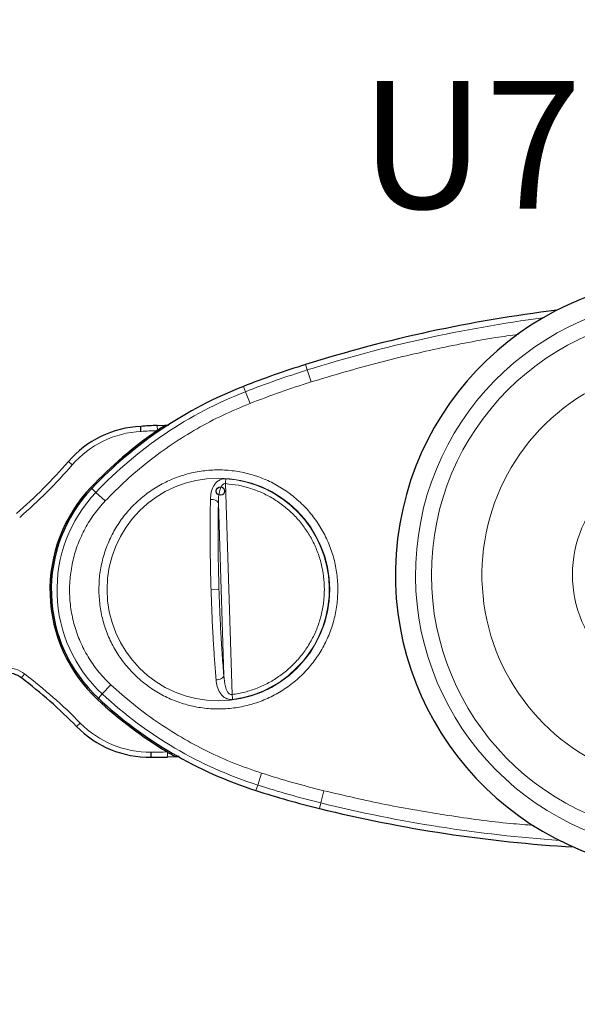
# Model space of a CAD drawing. Units: millimetres. Extents: x 100 to 8303, y 0 to 6379.
# Drawn here: x 2336 to 2554, y 2306 to 2692 of the extents above; entities that cross this region are included whole.
import ezdxf

# ---------------------------------------------------------------- set-up
doc = ezdxf.new("R2010")
doc.units = ezdxf.units.MM
doc.header["$LTSCALE"] = 20
doc.linetypes.add('SLD-Durchgehend', pattern=[0])
for name, color, linetype in [('BEMASSUNG', 3, 'SLD-Durchgehend'), ('KONTUR', 7, 'SLD-Durchgehend'), ('TEXT', 7, 'SLD-Durchgehend')]:
    doc.layers.add(name, color=color, linetype=linetype)
doc.styles.add('SLDTEXTSTYLE1', font='ARIAL.TTF', dxfattribs={"width": 0.948})
doc.dimstyles.new('SLDDIMSTYLE0', dxfattribs={"dimtxt": 70, "dimasz": 76, "dimexe": 0, "dimexo": 0.0625, "dimgap": 17.5, "dimtad": 1, "dimrnd": 1e-09, "dimzin": 12, "dimdsep": 46, "dimtxsty": 'SLDTEXTSTYLE1', "dimsah": 1, "dimcen": 0.09, "dimadec": 0, "dimazin": 3, "dimtfac": 1, "dimtdec": 1, "dimtofl": 0, "dimtmove": 0, "dimatfit": 3, "dimfxl": 0, "dimfrac": 2, "dimtolj": 1, "dimtzin": 12, "dimarcsym": 0})
doc.dimstyles.new('SLDDIMSTYLE2', dxfattribs={"dimtxt": 70, "dimasz": 76, "dimexe": 0, "dimexo": 0.0625, "dimgap": 17.5, "dimtad": 1, "dimrnd": 1e-09, "dimzin": 12, "dimdsep": 46, "dimtxsty": 'SLDTEXTSTYLE1', "dimsah": 1, "dimcen": 0, "dimadec": 0, "dimazin": 3, "dimtfac": 1, "dimtdec": 1, "dimtofl": 0, "dimtmove": 0, "dimatfit": 3, "dimfxl": 0, "dimfrac": 2, "dimtolj": 1, "dimtzin": 12, "dimarcsym": 0})

# ---------------------------------------------------------------- blocks, each defined once
blk = doc.blocks.new('_D_6')
at = {"layer": 'BEMASSUNG'}
for q in [(3281.33, 2445.65), (2542.87, 841.34)]:
    blk.add_line((2997, 1827.95), q, dxfattribs=at)
blk.add_solid([(2997, 1827.95), (3040.59, 1891.55), (3016.97, 1902.42)], dxfattribs=at)
at = {"layer": 'BEMASSUNG', "insert": (2460.93, 879.06, 0.1), "char_height": 70, "attachment_point": 1, "rotation": 65.2835, "style": 'SLDTEXTSTYLE1'}
blk.add_mtext('R680', dxfattribs=at)
blk = doc.blocks.new('_D_7')
at = {"layer": 'BEMASSUNG'}
for q in [(3281.33, 2445.65), (1384.58, 1495.59)]:
    blk.add_line((1806.05, 1706.7), q, dxfattribs=at)
blk.add_solid([(1806.05, 1706.7), (1879.83, 1729.11), (1868.18, 1752.36)], dxfattribs=at)
at = {"layer": 'BEMASSUNG', "insert": (1344.18, 1576.25, 0.1), "char_height": 70, "attachment_point": 1, "rotation": 26.6059, "style": 'SLDTEXTSTYLE1'}
blk.add_mtext('R1650', dxfattribs=at)
blk = doc.blocks.new('_D_9')
at = {"layer": 'BEMASSUNG'}
for q in [(3286.16, 2365.8), (1970.89, 515.08)]:
    blk.add_line((2243.44, 898.58), q, dxfattribs=at)
blk.add_solid([(2243.44, 898.58), (2298.06, 953), (2276.87, 968.06)], dxfattribs=at)
at = {"layer": 'BEMASSUNG', "insert": (1897.36, 567.34, 0.1), "char_height": 70, "attachment_point": 1, "rotation": 54.5993, "style": 'SLDTEXTSTYLE1'}
blk.add_mtext('R1800', dxfattribs=at)
blk = doc.blocks.new('_D_12')
at = {"layer": 'BEMASSUNG'}
for p, q in [((1642.14, 2072.26), (1642.14, 3053.96)), ((3498.56, 2176.69), (3498.56, 3053.96)), ((1642.14, 3013.96), (3498.56, 3013.96))]:
    blk.add_line(p, q, dxfattribs=at)
for points in [[(1642.14, 3013.96), (1718.14, 3000.96), (1718.14, 3026.96)], [(3498.56, 3013.96), (3422.56, 3026.96), (3422.56, 3000.96)]]:
    blk.add_solid(points, dxfattribs=at)
at = {"layer": 'BEMASSUNG', "insert": (2431.32, 3104.19, -860.17), "char_height": 70, "attachment_point": 1, "style": 'SLDTEXTSTYLE1'}
blk.add_mtext('1860', dxfattribs=at)
blk = doc.blocks.new('_D_13')
at = {"layer": 'BEMASSUNG'}
for p, q in [((1642.14, 2072.26), (1642.14, 3213.96)), ((3588.74, 3043.96), (3588.74, 3213.96)), ((3588.74, 3173.96), (1642.14, 3173.96)), ((3588.74, 2696.44), (3588.74, 2983.96)), ((3588.74, 2503.05), (3588.74, 2636.44)), ((3588.74, 2236.44), (3588.74, 2443.05))]:
    blk.add_line(p, q, dxfattribs=at)
for points in [[(1642.14, 3173.96), (1718.14, 3160.96), (1718.14, 3186.96)], [(3588.74, 3173.96), (3512.74, 3186.96), (3512.74, 3160.96)]]:
    blk.add_solid(points, dxfattribs=at)
at = {"layer": 'BEMASSUNG', "insert": (2476.41, 3264.19, -860.17), "char_height": 70, "attachment_point": 1, "style": 'SLDTEXTSTYLE1'}
blk.add_mtext('1950', dxfattribs=at)
blk = doc.blocks.new('_D_14')
at = {"layer": 'BEMASSUNG'}
for p, q in [((1642.14, 2072.26), (1642.14, 3442.72)), ((3798.58, 3043.96), (3798.58, 3442.72)), ((3798.58, 3402.72), (1642.14, 3402.72)), ((3798.58, 2577.43), (3798.58, 2983.96)), ((3798.58, 2077.44), (3798.58, 2517.43))]:
    blk.add_line(p, q, dxfattribs=at)
for points in [[(1642.14, 3402.72), (1718.14, 3389.72), (1718.14, 3415.72)], [(3798.58, 3402.72), (3722.58, 3415.72), (3722.58, 3389.72)]]:
    blk.add_solid(points, dxfattribs=at)
at = {"layer": 'BEMASSUNG', "insert": (2581.33, 3492.95, -860.17), "char_height": 70, "attachment_point": 1, "style": 'SLDTEXTSTYLE1'}
blk.add_mtext('2160', dxfattribs=at)

msp = doc.modelspace()

# ---------------------------------------------------------------- linework, layer by layer
at = {"color": 7, "linetype": 'SLD-Durchgehend', "lineweight": 0}
for p, q in [((2448.576, 2554.625), (2447.904, 2556.769)), ((2450.049, 2549.926), (2448.576, 2554.625)), ((2424.36, 2546.105), (2423.542, 2548.197)), ((2426.155, 2541.518), (2424.36, 2546.105)), ((2389.845, 2530.909), (2389.784, 2532.864)), ((2356.434, 2517.431), (2354.921, 2518.74)), ((2363.775, 2508.619), (2364.16, 2508.254)), ((2419.076, 2427.399), (2416.499, 2510.069)), ((2365.751, 2506.668), (2364.122, 2508.214)), ((2369.324, 2503.279), (2365.751, 2506.668)), ((2413.746, 2502.458), (2415.855, 2434.823)), ((2410.859, 2468.518), (2413.973, 2468.615)), ((2337.759, 2435.511), (2336.548, 2433.92)), ((2368.215, 2427.632), (2366.685, 2425.987)), ((2371.57, 2431.238), (2368.215, 2427.632)), ((2366.366, 2425.504), (2366.755, 2425.922)), ((2359.588, 2416.252), (2358.16, 2414.851)), ((2393.774, 2404.881), (2393.835, 2402.927)), ((2430.671, 2396.612), (2429.165, 2391.923)), ((2429.165, 2391.923), (2428.479, 2389.784)), ((2455.038, 2389.711), (2453.86, 2384.928)), ((2453.86, 2384.928), (2453.323, 2382.747))]:
    msp.add_line(p, q, dxfattribs=at)
for centre, radius in [((2599.638, 2474.403), 47.085), ((2413.728, 2468.607), 43.644)]:
    msp.add_circle(centre, radius, dxfattribs=at)
for centre, radius, start, end in [((2599.638, 2474.403), 108.62, 356.62947, 263.75309), ((2613.545, 2028.3), 551.574, 97.55487, 107.40284), ((2599.638, 2474.403), 102.398, 355.30352, 263.75309), ((2599.638, 2474.403), 82.591, 347.25462, 263.75309), ((2559.607, 2200.387), 371.231, 107.40284, 111.36569), ((2483.487, 2394.965), 162.294, 111.36569, 136.50603), ((2385.167, 2492.564), 38, 92.66558, 139.1252), ((2394.458, 2382.936), 148, 91.81254, 94.28515), ((2203.693, 2649.622), 202, 310.86111, 319.1252), ((2413.728, 2468.607), 43.471, 277.39436, 86.17682), ((2406.118, 2468.37), 55.644, 136.50603, 227.06515), ((2330.489, 2425.964), 12, 52.71007, 91.78559), ((2215.378, 2274.804), 202, 44.44597, 52.71007), ((2478.764, 2546.452), 162.294, 227.06515, 252.20494), ((2386.716, 2442.861), 38, 224.44597, 270.90559), ((2389.161, 2552.854), 148, 269.28602, 271.75863), ((2542.601, 2745.338), 371.174, 252.20494, 256.16771), ((2585.731, 2920.506), 551.574, 256.16771, 266.01631)]:
    msp.add_arc(centre, radius, start, end, dxfattribs=at)
for points, knots in [([(2531.326, 2568.598), (2528.355, 2568.181), (2517.189, 2566.614), (2498.021, 2562.733), (2473.845, 2557.054), (2457.985, 2552.303), (2450.049, 2549.926)], [0, 0, 0, 0, 0.10781035, 0.40516355, 0.70235562, 1, 1, 1, 1]), ([(2450.049, 2549.926), (2446.03, 2548.628), (2437.993, 2546.032), (2430.101, 2543.023), (2426.155, 2541.518)], [0, 0, 0, 0, 0.49999999, 1, 1, 1, 1]), ([(2426.155, 2541.518), (2422.608, 2540.044), (2415.522, 2537.097), (2405.339, 2531.708), (2395.553, 2525.649), (2386.253, 2518.866), (2377.425, 2511.463), (2372.026, 2506.008), (2369.324, 2503.279)], [0, 0, 0, 0, 0.1668227, 0.3333541, 0.5, 0.6666388, 0.8331737, 1, 1, 1, 1]), ([(2366.9, 2467.147), (2366.914, 2469.198), (2366.942, 2473.288), (2368, 2479.351), (2369.777, 2485.224), (2372.326, 2490.821), (2375.58, 2496.035), (2379.487, 2500.779), (2383.978, 2504.974), (2388.98, 2508.546), (2394.405, 2511.434), (2400.16, 2513.59), (2406.147, 2514.977), (2412.264, 2515.569), (2418.406, 2515.359), (2424.469, 2514.349), (2430.347, 2512.555), (2435.941, 2510.01), (2441.155, 2506.757), (2445.899, 2502.85), (2450.095, 2498.358), (2453.666, 2493.357), (2456.559, 2487.93), (2458.699, 2482.179), (2460.132, 2476.193), (2460.415, 2472.113), (2460.556, 2470.067)], [0, 0, 0, 0, 0.041769, 0.0832995, 0.1250033, 0.1666445, 0.2083562, 0.2499993, 0.2916536, 0.333351, 0.3749991, 0.416652, 0.4583467, 0.499999, 0.5416478, 0.5833427, 0.6249993, 0.6666439, 0.7083413, 0.7499989, 0.791639, 0.8333496, 0.8749952, 0.9166971, 0.9582261, 1, 1, 1, 1]), ([(2410.622, 2503.922), (2410.685, 2504.825), (2410.811, 2506.63), (2411.571, 2508.752), (2412.598, 2510.258), (2413.646, 2511.225), (2414.791, 2511.781), (2415.824, 2511.993), (2416.359, 2511.985), (2416.627, 2511.981)], [0, 0, 0, 0, 0.2500289, 0.4997984, 0.6248735, 0.7498678, 0.8748109, 0.937116, 1, 1, 1, 1]), ([(2413.746, 2502.458), (2413.79, 2503.921), (2413.854, 2506.114), (2414.57, 2508.556), (2415.28, 2509.634), (2415.83, 2510.004), (2416.206, 2510.088), (2416.399, 2510.076), (2416.499, 2510.069)], [0, 0, 0, 0, 0.4998693, 0.7496841, 0.8744186, 0.9371907, 0.967311, 1, 1, 1, 1]), ([(2416.499, 2510.069), (2418.197, 2509.894), (2421.582, 2509.546), (2426.529, 2508.243), (2431.28, 2506.389), (2435.775, 2503.955), (2439.937, 2500.99), (2443.704, 2497.536), (2447.021, 2493.649), (2449.836, 2489.385), (2452.108, 2484.807), (2453.803, 2479.986), (2454.895, 2474.994), (2455.367, 2469.905), (2455.213, 2464.797), (2454.434, 2459.747), (2453.043, 2454.83), (2451.061, 2450.12), (2448.516, 2445.688), (2445.448, 2441.602), (2441.903, 2437.921), (2437.934, 2434.702), (2433.6, 2431.992), (2428.973, 2429.846), (2424.117, 2428.237), (2420.76, 2427.679), (2419.076, 2427.399)], [0, 0, 0, 0, 0.04181061, 0.0833271, 0.12498991, 0.16663992, 0.20833588, 0.24999797, 0.29164182, 0.33333665, 0.37499954, 0.41664673, 0.45834272, 0.49999999, 0.54165331, 0.5833493, 0.62500045, 0.66665938, 0.70835421, 0.75000201, 0.79166015, 0.83335611, 0.87501008, 0.91666891, 0.9581874, 1, 1, 1, 1]), ([(2369.324, 2503.279), (2367.851, 2501.601), (2364.91, 2498.255), (2361.382, 2492.553), (2358.583, 2486.482), (2356.618, 2480.078), (2355.509, 2473.476), (2355.278, 2466.785), (2355.925, 2460.122), (2357.444, 2453.602), (2359.803, 2447.333), (2362.975, 2441.448), (2366.851, 2435.977), (2369.995, 2432.82), (2371.57, 2431.238)], [0, 0, 0, 0, 0.0834938, 0.1666155, 0.2500102, 0.3332887, 0.4167026, 0.5, 0.5832913, 0.6667052, 0.7499897, 0.8333784, 0.9165032, 1, 1, 1, 1]), ([(2410.859, 2468.518), (2410.814, 2470.068), (2410.722, 2473.169), (2410.621, 2477.799), (2410.547, 2482.387), (2410.502, 2486.911), (2410.487, 2491.35), (2410.501, 2495.577), (2410.542, 2499.797), (2410.594, 2502.483), (2410.622, 2503.922)], [0, 0, 0, 0, 0.1249908, 0.2499834, 0.3749782, 0.4999754, 0.6249757, 0.7499781, 0.8660204, 1, 1, 1, 1]), ([(2413.746, 2502.458), (2413.674, 2502.647), (2413.523, 2503.04), (2412.778, 2503.534), (2411.757, 2503.868), (2410.991, 2503.904), (2410.622, 2503.922)], [0, 0, 0, 0, 0.2406818, 0.5, 0.7593182, 1, 1, 1, 1]), ([(2413.973, 2468.615), (2413.891, 2471.58), (2413.726, 2477.509), (2413.62, 2486.231), (2413.611, 2494.671), (2413.701, 2499.862), (2413.746, 2502.458)], [0, 0, 0, 0, 0.2499833, 0.4999751, 0.7499776, 1, 1, 1, 1]), ([(2460.556, 2470.067), (2460.543, 2468.016), (2460.515, 2463.927), (2459.457, 2457.863), (2457.679, 2451.99), (2455.13, 2446.393), (2451.877, 2441.18), (2447.97, 2436.435), (2443.479, 2432.24), (2438.477, 2428.668), (2433.052, 2425.781), (2427.297, 2423.624), (2421.31, 2422.238), (2415.193, 2421.646), (2409.05, 2421.856), (2402.988, 2422.866), (2397.11, 2424.66), (2391.516, 2427.204), (2386.302, 2430.458), (2381.558, 2434.365), (2377.362, 2438.856), (2373.791, 2443.857), (2370.898, 2449.285), (2368.758, 2455.035), (2367.325, 2461.021), (2367.042, 2465.101), (2366.9, 2467.147)], [0, 0, 0, 0, 0.0417726, 0.0832997, 0.1250048, 0.166647, 0.2083577, 0.2500009, 0.2916551, 0.3333523, 0.3750002, 0.4166533, 0.458348, 0.5000001, 0.541649, 0.5833437, 0.625, 0.6666447, 0.7083418, 0.7499993, 0.7916394, 0.8333496, 0.8749953, 0.9166972, 0.958226, 1, 1, 1, 1]), ([(2412.828, 2433.168), (2412.732, 2434.328), (2412.551, 2436.526), (2412.301, 2439.891), (2412.071, 2443.228), (2411.854, 2446.649), (2411.631, 2450.465), (2411.411, 2454.656), (2411.2, 2459.239), (2411.012, 2463.867), (2410.91, 2466.968), (2410.859, 2468.518)], [0, 0, 0, 0, 0.1086208, 0.2057592, 0.3027219, 0.402202, 0.5000337, 0.6250275, 0.7500195, 0.8750101, 1, 1, 1, 1]), ([(2415.855, 2434.823), (2415.648, 2437.411), (2415.235, 2442.587), (2414.718, 2451.011), (2414.281, 2459.722), (2414.075, 2465.651), (2413.973, 2468.615)], [0, 0, 0, 0, 0.2500143, 0.5000163, 0.7500107, 1, 1, 1, 1]), ([(2412.828, 2433.168), (2413.195, 2433.208), (2413.957, 2433.293), (2414.955, 2433.69), (2415.668, 2434.228), (2415.794, 2434.63), (2415.855, 2434.823)], [0, 0, 0, 0, 0.2406818, 0.5, 0.7593182, 1, 1, 1, 1]), ([(2419.323, 2425.498), (2419.055, 2425.478), (2418.523, 2425.438), (2417.478, 2425.583), (2416.3, 2426.067), (2415.194, 2426.967), (2414.075, 2428.407), (2413.185, 2430.477), (2412.947, 2432.271), (2412.828, 2433.168)], [0, 0, 0, 0, 0.0629074, 0.1252021, 0.2501345, 0.3751301, 0.5002042, 0.7499719, 1, 1, 1, 1]), ([(2419.076, 2427.399), (2418.977, 2427.386), (2418.785, 2427.362), (2418.404, 2427.422), (2417.832, 2427.756), (2417.057, 2428.789), (2416.19, 2431.181), (2415.989, 2433.366), (2415.855, 2434.823)], [0, 0, 0, 0, 0.0327461, 0.0628513, 0.1255869, 0.2503342, 0.5001421, 1, 1, 1, 1]), ([(2371.57, 2431.238), (2374.437, 2428.682), (2380.165, 2423.574), (2389.436, 2416.736), (2399.14, 2410.545), (2409.285, 2405.107), (2419.783, 2400.363), (2427.039, 2397.863), (2430.671, 2396.612)], [0, 0, 0, 0, 0.1668227, 0.3333541, 0.5, 0.6666388, 0.8331737, 1, 1, 1, 1]), ([(2430.671, 2396.612), (2434.702, 2395.357), (2442.765, 2392.845), (2450.947, 2390.756), (2455.038, 2389.711)], [0, 0, 0, 0, 0.5, 1, 1, 1, 1]), ([(2455.038, 2389.711), (2463.106, 2387.832), (2479.232, 2384.078), (2503.715, 2379.915), (2523.113, 2377.233), (2534.381, 2376.363), (2537.397, 2376.13)], [0, 0, 0, 0, 0.2973723, 0.5942956, 0.8913828, 1, 1, 1, 1])]:
    msp.add_open_spline(points, degree=3, knots=knots, dxfattribs=at)
for points in [[(2416.627, 2511.981), (2416.608, 2511.693), (2416.569, 2511.116), (2416.522, 2510.418), (2416.499, 2510.069)], [(2419.076, 2427.399), (2419.121, 2427.052), (2419.211, 2426.358), (2419.286, 2425.785), (2419.323, 2425.498)]]:
    msp.add_open_spline(points, degree=3, dxfattribs=at)
at = {"layer": 'KONTUR'}
for p, q in [((2389.784, 2532.864), (2392.894, 2532.961)), ((2389.845, 2530.909), (2389.777, 2530.862)), ((2393.703, 2404.924), (2393.774, 2404.881)), ((2396.945, 2403.024), (2393.835, 2402.927))]:
    msp.add_line(p, q, dxfattribs=at)
msp.add_circle((2414.528, 2507.151), 1.65, dxfattribs=at)
for centre, radius, start, end in [((2599.638, 2474.403), 116.5, 83.75309, 351.70066), ((2613.545, 2028.3), 553.82, 96.96175, 107.40284), ((2559.607, 2200.387), 373.477, 107.40284, 111.36569), ((2483.487, 2394.965), 164.54, 111.36569, 136.50603), ((2385.167, 2492.564), 40, 92.70646, 139.1252), ((2394.458, 2382.936), 150, 91.78559, 94.27446), ((2483.552, 2394.918), 165.15, 124.59813, 136.49075), ((2203.693, 2649.622), 200, 310.86111, 319.1252), ((2406.203, 2468.344), 58.5, 136.49075, 227.08042), ((2406.118, 2468.37), 57.89, 136.50603, 227.06515), ((2330.489, 2425.964), 10, 52.71007, 91.78559), ((2215.378, 2274.804), 200, 44.44597, 52.71007), ((2478.828, 2546.445), 165.15, 227.08042, 238.97304), ((2478.764, 2546.452), 164.54, 227.06515, 252.20494), ((2386.716, 2442.861), 40, 224.44597, 270.86471), ((2389.161, 2552.854), 150, 269.29672, 271.78559), ((2542.601, 2745.338), 373.42, 252.20494, 256.16771), ((2585.731, 2920.506), 553.82, 256.16771, 266.60942)]:
    msp.add_arc(centre, radius, start, end, dxfattribs=at)
for points, knots in [([(2383.4, 2530.523), (2383.399, 2530.54), (2383.39, 2530.688), (2383.367, 2531.058), (2383.334, 2531.602), (2383.303, 2532.109), (2383.282, 2532.453), (2383.28, 2532.497), (2383.278, 2532.519)], [0, 0, 0, 0, 0.0170082, 0.1413695, 0.3560459, 0.5707031, 0.7853514, 1, 1, 1, 1]), ([(2392.894, 2532.961), (2392.894, 2532.961), (2392.894, 2532.96), (2392.85, 2532.932), (2392.629, 2532.786), (2392.113, 2532.445), (2391.154, 2531.806), (2390.329, 2531.24), (2389.845, 2530.909)], [0, 0, 0, 0, 0.0007306, 0.0824734, 0.1834805, 0.3379811, 0.612394, 1, 1, 1, 1]), ([(2392.894, 2532.961), (2392.93, 2532.962), (2393.009, 2532.964), (2393.478, 2532.979), (2393.949, 2532.993), (2394.127, 2532.999)], [0, 0, 0, 0, 0.3389946, 0.7512023, 1, 1, 1, 1]), ([(2387.317, 2404.865), (2387.317, 2404.848), (2387.317, 2404.7), (2387.318, 2404.33), (2387.319, 2403.784), (2387.32, 2403.276), (2387.32, 2402.932), (2387.32, 2402.887), (2387.32, 2402.865)], [0, 0, 0, 0, 0.0170082, 0.1413695, 0.3560459, 0.5707031, 0.7853514, 1, 1, 1, 1]), ([(2393.774, 2404.881), (2394.358, 2404.533), (2395.174, 2404.047), (2396.132, 2403.49), (2396.609, 2403.216), (2396.881, 2403.06), (2396.944, 2403.024), (2396.945, 2403.024), (2396.945, 2403.024)], [0, 0, 0, 0, 0.4477731, 0.6247041, 0.8028261, 0.8984043, 0.9948318, 1, 1, 1, 1]), ([(2398.397, 2403.069), (2398.213, 2403.063), (2397.732, 2403.048), (2397.199, 2403.032), (2396.955, 2403.024), (2396.946, 2403.024), (2396.945, 2403.024)], [0, 0, 0, 0, 0.2208332, 0.5787103, 0.9397226, 1, 1, 1, 1])]:
    msp.add_open_spline(points, degree=3, knots=knots, dxfattribs=at)

# ---------------------------------------------------------------- texts
at = {"layer": 'TEXT', "insert": (2469.171, 2667.908), "char_height": 50, "attachment_point": 1, "style": 'SLDTEXTSTYLE1'}
msp.add_mtext('U732', dxfattribs=at)

# ---------------------------------------------------------------- dimensions: what is measured, and where the dimension line sits
at = {"layer": 'BEMASSUNG'}
for base, p1, p2, picture, middle in [((1642.14, 3402.719), (3798.58, 2013.807), (1642.14, 2052.258), '_D_14', (2720.36, 3402.719)), ((1642.14, 3173.959), (3588.737, 2216.437), (1642.14, 2052.258), '_D_13', (2615.438, 3173.959)), ((3498.564, 3013.959), (1642.14, 2052.258), (3498.564, 2156.691), '_D_12', (2570.352, 3013.959))]:
    dim = msp.add_linear_dim(base=base, p1=p1, p2=p2, dimstyle='SLDDIMSTYLE0', dxfattribs=at)
    dim.commit()
    dim.dimension.update_dxf_attribs({"geometry": picture, "text_midpoint": middle, "dimtype": 160})
for center, mpoint, picture, middle in [((3281.33, 2445.652), (1806.051, 1706.697), '_D_7', (1539.262, 1573.065)), ((3281.33, 2445.652), (2997.002, 1827.948), '_D_6', (2603.962, 974.064)), ((3286.164, 2365.798), (2243.439, 898.581), '_D_9', (2071.14, 656.138))]:
    dim = msp.add_radius_dim(center=center, mpoint=mpoint, dimstyle='SLDDIMSTYLE2', dxfattribs=at)
    dim.commit()
    dim.dimension.update_dxf_attribs({"geometry": picture, "text_midpoint": middle, "dimtype": 164})

doc.saveas('drawing.dxf')
